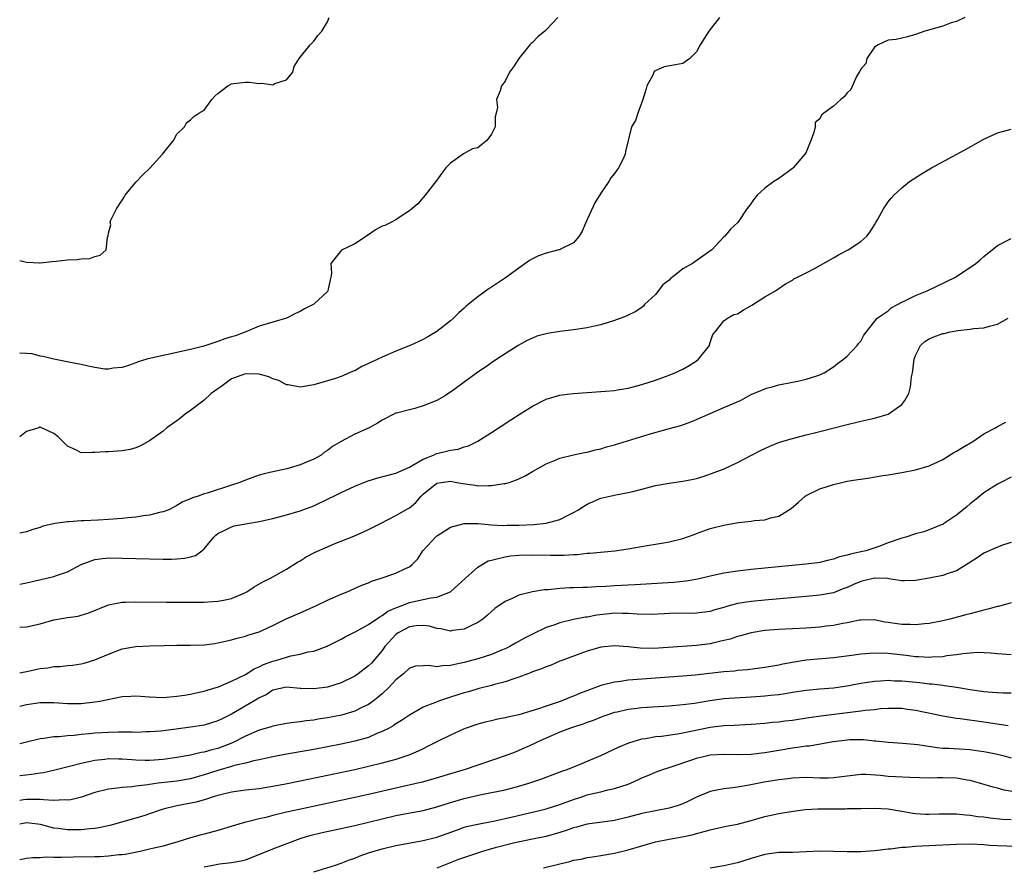
# Model space of a CAD drawing. Units: inches. Extents: x 2652000 to 2655000, y 1557000 to 1560000.
# Drawn here: x 2652000 to 2652144, y 1558765 to 1558889 of the extents above; entities that cross this region are included whole.
import ezdxf

# ---------------------------------------------------------------- set-up
doc = ezdxf.new("R2010")
doc.units = ezdxf.units.IN
doc.header["$MEASUREMENT"] = 0
doc.layers.add('LD26521557_2ft', color=33, linetype='Continuous')

msp = doc.modelspace()

# ---------------------------------------------------------------- linework, layer by layer
at = {"layer": 'LD26521557_2ft'}
for points, elevation in [([(2652138.25, 1558889), (2652137, 1558888.43), (2652136.21, 1558888.21), (2652135, 1558887.74), (2652133.26, 1558887.26), (2652132.38, 1558887), (2652131, 1558886.5), (2652129.83, 1558886.17), (2652129, 1558885.96), (2652128.2, 1558885.8), (2652127, 1558885.67), (2652125.54, 1558885), (2652125, 1558884.65), (2652123.88, 1558883), (2652123.74, 1558882.26), (2652123, 1558881.44), (2652122.87, 1558881.13), (2652122.76, 1558881), (2652122.39, 1558880.39), (2652121.53, 1558878.47), (2652121, 1558877.99), (2652120.58, 1558877.42), (2652120.07, 1558877), (2652119, 1558876.03), (2652117.59, 1558875), (2652117.27, 1558874.73), (2652117, 1558874.17), (2652116.34, 1558873.66), (2652116.35, 1558873), (2652116.16, 1558872.16), (2652115.71, 1558871), (2652115, 1558869.33), (2652114.84, 1558869), (2652113.12, 1558867), (2652113, 1558866.9), (2652111, 1558865.46), (2652110.27, 1558865), (2652109, 1558864.02), (2652107.84, 1558863), (2652107.46, 1558862.54), (2652106.63, 1558861.37), (2652106.33, 1558861), (2652105.05, 1558859), (2652103.95, 1558858.05), (2652103.14, 1558857), (2652103, 1558856.9), (2652101.23, 1558855), (2652099.92, 1558854.08), (2652098.72, 1558853.28), (2652098.41, 1558853), (2652097, 1558852.26), (2652095.45, 1558851), (2652095.19, 1558850.81), (2652095, 1558850.59), (2652094.08, 1558849.92), (2652093, 1558848.5), (2652091.39, 1558847), (2652091.21, 1558846.78), (2652091, 1558846.6), (2652090.03, 1558845.97), (2652089, 1558845.46), (2652088.68, 1558845.32), (2652087, 1558844.68), (2652085, 1558844.06), (2652083.81, 1558843.81), (2652083, 1558843.62), (2652081, 1558843.33), (2652079, 1558843.08), (2652077.21, 1558842.79), (2652077, 1558842.75), (2652075.63, 1558842.37), (2652075, 1558842.11), (2652074.24, 1558841.76), (2652072.88, 1558841), (2652071, 1558839.82), (2652069.79, 1558839), (2652069, 1558838.5), (2652068.13, 1558837.87), (2652067, 1558837.11), (2652065, 1558835.68), (2652063.47, 1558834.54), (2652062.28, 1558833.72), (2652061, 1558833), (2652059, 1558832.18), (2652057.81, 1558831.81), (2652057, 1558831.63), (2652055.12, 1558831.12), (2652055, 1558831.11), (2652054.72, 1558831), (2652053, 1558830.12), (2652052.35, 1558829.65), (2652051.11, 1558829), (2652049, 1558828.05), (2652047.03, 1558826.97), (2652045.77, 1558826.23), (2652045, 1558825.67), (2652044.6, 1558825.4), (2652044.07, 1558825), (2652043, 1558824.4), (2652041.95, 1558823.95), (2652041, 1558823.56), (2652039.07, 1558823), (2652037, 1558822.55), (2652035.75, 1558822.25), (2652035, 1558822.04), (2652033, 1558821.34), (2652032.2, 1558821), (2652031, 1558820.58), (2652027.42, 1558819.42), (2652027, 1558819.32), (2652026.1, 1558819), (2652025.25, 1558818.75), (2652025, 1558818.59), (2652023.84, 1558818.16), (2652023, 1558817.6), (2652021.79, 1558817), (2652021, 1558816.68), (2652020.62, 1558816.62), (2652019, 1558816.19), (2652018.12, 1558816.12), (2652017, 1558815.91), (2652015.83, 1558815.83), (2652015, 1558815.72), (2652013, 1558815.55), (2652011.46, 1558815.46), (2652009.36, 1558815.36), (2652009, 1558815.37), (2652007.23, 1558815.23), (2652007, 1558815.25), (2652005.18, 1558815), (2652003.4, 1558814.6), (2652003, 1558814.4), (2652001.91, 1558814.09), (2652001, 1558813.75), (2652000, 1558813.55)], 7854), ([(2652102.35, 1558889), (2652100.78, 1558887), (2652099.53, 1558885), (2652099, 1558883.97), (2652098.02, 1558883), (2652097, 1558882.27), (2652095.9, 1558882.1), (2652094.23, 1558881.77), (2652092.84, 1558881.16), (2652092.74, 1558881), (2652092.59, 1558880.59), (2652091.73, 1558879), (2652091.57, 1558878.43), (2652091.15, 1558877), (2652090.41, 1558875), (2652090.07, 1558873.93), (2652089.47, 1558873), (2652089.01, 1558871.01), (2652088.61, 1558869.39), (2652088.57, 1558869), (2652088.23, 1558868.23), (2652087.58, 1558867), (2652087.32, 1558866.68), (2652087, 1558866.19), (2652086.44, 1558865.56), (2652086.15, 1558865), (2652085, 1558863.33), (2652084.09, 1558861.91), (2652082.78, 1558859), (2652082.25, 1558857.75), (2652081.83, 1558857), (2652081, 1558856.05), (2652079.11, 1558855.11), (2652079, 1558855.04), (2652078.87, 1558855), (2652077, 1558854.55), (2652075.87, 1558854.13), (2652075, 1558853.71), (2652074.54, 1558853.46), (2652073, 1558852.32), (2652071.06, 1558850.94), (2652069, 1558849.58), (2652068.64, 1558849.36), (2652067, 1558848.16), (2652065.61, 1558847), (2652065.26, 1558846.74), (2652065, 1558846.49), (2652064.2, 1558845.8), (2652063.45, 1558845), (2652063, 1558844.63), (2652061, 1558843.05), (2652059.71, 1558842.29), (2652059, 1558841.88), (2652058.39, 1558841.61), (2652057.11, 1558841), (2652055, 1558840.2), (2652053, 1558839.34), (2652052.4, 1558839), (2652051, 1558838.37), (2652050.04, 1558837.96), (2652049, 1558837.34), (2652048.75, 1558837.25), (2652048.23, 1558837), (2652047, 1558836.49), (2652046.21, 1558836.21), (2652043, 1558835.25), (2652041, 1558834.91), (2652039.26, 1558835.26), (2652039, 1558835.27), (2652037.89, 1558835.89), (2652037, 1558836.15), (2652036.43, 1558836.43), (2652035, 1558836.83), (2652033, 1558836.88), (2652031, 1558836.17), (2652029.41, 1558835), (2652029, 1558834.67), (2652028.02, 1558833.98), (2652027, 1558833.02), (2652025, 1558831.49), (2652024.18, 1558831), (2652023.55, 1558830.45), (2652023, 1558830), (2652021.53, 1558829), (2652021, 1558828.51), (2652019, 1558827.06), (2652017.66, 1558826.34), (2652017, 1558826.06), (2652016.17, 1558825.83), (2652015, 1558825.59), (2652013, 1558825.45), (2652012.55, 1558825.45), (2652011, 1558825.35), (2652010.62, 1558825.38), (2652009, 1558825.33), (2652008.31, 1558825.69), (2652007, 1558826.28), (2652005.64, 1558827.64), (2652005, 1558828.16), (2652003, 1558829.06), (2652002.93, 1558829.07), (2652002.8, 1558829), (2652001, 1558828.42), (2652000, 1558827.65)], 7852), ([(2652078.71, 1558889), (2652077, 1558887.18), (2652076.8, 1558887), (2652075.8, 1558886.2), (2652075, 1558885.35), (2652074.8, 1558885.2), (2652074.61, 1558885), (2652073, 1558883), (2652072.23, 1558881.77), (2652071.63, 1558881), (2652071, 1558879.7), (2652070.48, 1558879), (2652070.26, 1558878.26), (2652069.71, 1558877), (2652069.86, 1558875.86), (2652069.67, 1558875), (2652069.53, 1558874.47), (2652069.53, 1558873), (2652069, 1558871.94), (2652068.33, 1558871), (2652067.57, 1558870.43), (2652067, 1558869.96), (2652066.23, 1558869.77), (2652065, 1558869.09), (2652064.92, 1558869.08), (2652063, 1558867.71), (2652062.32, 1558867), (2652061.75, 1558866.25), (2652061, 1558865.2), (2652059.29, 1558863), (2652059, 1558862.67), (2652058.24, 1558861.76), (2652057.37, 1558861), (2652057, 1558860.7), (2652056.25, 1558860.25), (2652055, 1558859.43), (2652054.3, 1558859), (2652053.4, 1558858.6), (2652053, 1558858.46), (2652052.04, 1558857.96), (2652051, 1558857.19), (2652049, 1558855.89), (2652047.04, 1558854.96), (2652045.48, 1558853), (2652045.6, 1558851.6), (2652045.5, 1558851), (2652045.39, 1558850.61), (2652045.07, 1558849), (2652045, 1558848.92), (2652043, 1558847.07), (2652042.9, 1558847), (2652041.63, 1558846.37), (2652041, 1558845.98), (2652040.32, 1558845.68), (2652039.01, 1558845), (2652035, 1558843.83), (2652033.07, 1558843), (2652031.54, 1558842.46), (2652031, 1558842.31), (2652030.02, 1558841.98), (2652029, 1558841.6), (2652028.53, 1558841.47), (2652026.92, 1558840.92), (2652025, 1558840.43), (2652023, 1558840), (2652021.69, 1558839.69), (2652021, 1558839.56), (2652018.6, 1558839), (2652017.35, 1558838.65), (2652017, 1558838.47), (2652015.91, 1558838.09), (2652015, 1558837.8), (2652013.69, 1558837.69), (2652013, 1558837.55), (2652012.43, 1558837.57), (2652011, 1558837.78), (2652010.02, 1558837.98), (2652009, 1558838.22), (2652007.44, 1558838.56), (2652005, 1558839), (2652003.43, 1558839.43), (2652003, 1558839.45), (2652001.81, 1558839.81), (2652001, 1558839.84), (2652000, 1558839.91)], 7850), ([(2652000, 1558853.47), (2652001, 1558853.22), (2652002.89, 1558853.11), (2652003, 1558853.11), (2652004.69, 1558853.31), (2652005.35, 1558853.35), (2652007, 1558853.57), (2652008.4, 1558853.6), (2652009, 1558853.7), (2652010.27, 1558853.73), (2652011, 1558854.06), (2652011.75, 1558854.25), (2652012.66, 1558855), (2652012.83, 1558856.83), (2652012.94, 1558857.06), (2652013, 1558857.45), (2652013.31, 1558858.69), (2652013.24, 1558859), (2652013.34, 1558859.34), (2652014.14, 1558861), (2652015, 1558862.3), (2652015.27, 1558862.73), (2652015.41, 1558863), (2652017, 1558864.94), (2652018, 1558866), (2652019.02, 1558866.98), (2652020.87, 1558869), (2652022.47, 1558871), (2652023, 1558871.95), (2652024.09, 1558873), (2652024.39, 1558873.61), (2652025, 1558874.06), (2652025.47, 1558874.53), (2652026.2, 1558875), (2652027, 1558875.44), (2652028.09, 1558877), (2652028.52, 1558877.48), (2652029, 1558877.91), (2652030.43, 1558879), (2652031, 1558879.32), (2652031.34, 1558879.34), (2652033, 1558879.54), (2652033.57, 1558879.57), (2652035, 1558879.34), (2652035.41, 1558879.41), (2652037, 1558879.16), (2652037.33, 1558879.33), (2652039, 1558879.91), (2652039.96, 1558881), (2652040.15, 1558881.85), (2652040.85, 1558883), (2652042.46, 1558885), (2652043, 1558885.54), (2652043.61, 1558886.39), (2652044.18, 1558887), (2652045, 1558888.36), (2652045.25, 1558889)], 7848), ([(2652000, 1558806.12), (2652001, 1558806.31), (2652005, 1558807.22), (2652005.37, 1558807.37), (2652007, 1558807.91), (2652009, 1558808.98), (2652011, 1558809.73), (2652012.12, 1558809.88), (2652013, 1558809.95), (2652015, 1558809.93), (2652019, 1558809.81), (2652021, 1558809.78), (2652022.22, 1558809.78), (2652023, 1558809.81), (2652024.11, 1558809.89), (2652025, 1558810.11), (2652025.7, 1558810.3), (2652026.65, 1558811), (2652027, 1558811.29), (2652028.39, 1558813), (2652028.7, 1558813.3), (2652029, 1558813.53), (2652029.99, 1558813.99), (2652031, 1558814.51), (2652031.38, 1558814.62), (2652033.33, 1558815), (2652035, 1558815.28), (2652037, 1558815.72), (2652039, 1558816.23), (2652041, 1558816.82), (2652043, 1558817.59), (2652045.32, 1558818.68), (2652045.92, 1558819), (2652047, 1558819.52), (2652049, 1558820.42), (2652050.84, 1558821.16), (2652052.36, 1558821.64), (2652055, 1558822.35), (2652055.44, 1558822.56), (2652057, 1558823.24), (2652057.51, 1558823.51), (2652059, 1558824.4), (2652060.52, 1558825), (2652060.84, 1558825.16), (2652061, 1558825.23), (2652062.44, 1558825.56), (2652063, 1558825.73), (2652064.12, 1558825.88), (2652065, 1558826.18), (2652065.64, 1558826.36), (2652067, 1558827.01), (2652069, 1558828.29), (2652071.83, 1558830.17), (2652073.05, 1558830.95), (2652075, 1558832.14), (2652077, 1558833.15), (2652079, 1558833.76), (2652080.09, 1558833.91), (2652081, 1558834.02), (2652085, 1558834.27), (2652085.65, 1558834.35), (2652087, 1558834.46), (2652087.45, 1558834.55), (2652089, 1558834.78), (2652091, 1558835.3), (2652093, 1558835.96), (2652095, 1558836.68), (2652095.79, 1558837), (2652097, 1558837.55), (2652097.92, 1558838.08), (2652099, 1558838.78), (2652099.27, 1558839), (2652100.86, 1558841), (2652100.87, 1558841.13), (2652101, 1558841.45), (2652101.37, 1558842.63), (2652101.7, 1558843), (2652103, 1558844.62), (2652103.5, 1558845), (2652104.45, 1558845.55), (2652105, 1558845.65), (2652105.8, 1558846.2), (2652107.07, 1558846.93), (2652109, 1558848.15), (2652110.53, 1558849), (2652111.98, 1558850.02), (2652113, 1558850.56), (2652113.24, 1558850.76), (2652113.73, 1558851), (2652115, 1558851.66), (2652116.34, 1558852.34), (2652119, 1558853.87), (2652119.73, 1558854.27), (2652121.17, 1558855), (2652123, 1558856.23), (2652123.89, 1558857), (2652124.36, 1558857.64), (2652125, 1558858.69), (2652125.21, 1558859), (2652125.51, 1558859.51), (2652126.32, 1558861), (2652127, 1558862.02), (2652127.43, 1558862.57), (2652127.83, 1558863), (2652129, 1558864.08), (2652130.11, 1558865), (2652131.87, 1558866.13), (2652133.33, 1558867), (2652138.3, 1558869.7), (2652141, 1558871.23), (2652143, 1558872.14), (2652145, 1558872.67)], 7856), ([(2652000, 1558799.81), (2652001, 1558799.85), (2652003, 1558800.3), (2652005, 1558800.87), (2652007, 1558801.21), (2652008.55, 1558801.45), (2652009, 1558801.55), (2652010.11, 1558801.89), (2652013, 1558803.07), (2652015, 1558803.48), (2652015.47, 1558803.48), (2652017, 1558803.54), (2652021.48, 1558803.48), (2652027, 1558803.48), (2652027.52, 1558803.52), (2652029, 1558803.6), (2652029.79, 1558803.79), (2652031, 1558804.03), (2652033, 1558804.89), (2652033.2, 1558805), (2652034.27, 1558805.73), (2652035.54, 1558806.46), (2652036.7, 1558807), (2652039, 1558808.31), (2652040.65, 1558809.35), (2652041, 1558809.53), (2652041.9, 1558810.1), (2652043.23, 1558810.77), (2652045, 1558811.57), (2652045.99, 1558812), (2652048.85, 1558813.15), (2652050.26, 1558813.74), (2652051, 1558814.1), (2652051.62, 1558814.38), (2652052.76, 1558815), (2652055, 1558816.13), (2652056.46, 1558817), (2652056.82, 1558817.18), (2652057, 1558817.28), (2652057.95, 1558818.05), (2652058.7, 1558819), (2652059, 1558819.26), (2652061, 1558820.9), (2652061.62, 1558821), (2652063, 1558821.16), (2652063.91, 1558821), (2652064.81, 1558820.81), (2652066.59, 1558820.59), (2652067, 1558820.5), (2652068.56, 1558820.56), (2652069, 1558820.53), (2652070.83, 1558820.83), (2652071, 1558820.83), (2652071.58, 1558821), (2652072.65, 1558821.35), (2652073, 1558821.52), (2652074.01, 1558821.99), (2652075, 1558822.58), (2652077, 1558823.72), (2652078.2, 1558824.2), (2652079, 1558824.55), (2652080.98, 1558825.02), (2652082.62, 1558825.38), (2652083, 1558825.43), (2652084.23, 1558825.77), (2652085, 1558825.91), (2652085.82, 1558826.18), (2652087, 1558826.48), (2652092.05, 1558828.05), (2652094.84, 1558828.84), (2652096.67, 1558829.33), (2652098.14, 1558829.86), (2652099, 1558830.2), (2652099.54, 1558830.46), (2652101, 1558831.08), (2652103, 1558831.97), (2652105.41, 1558833), (2652106.46, 1558833.54), (2652107, 1558833.84), (2652107.79, 1558834.21), (2652109.2, 1558834.8), (2652110.04, 1558835), (2652111, 1558835.28), (2652113, 1558835.64), (2652113.8, 1558835.8), (2652115, 1558836.08), (2652116.59, 1558836.59), (2652117, 1558836.73), (2652117.65, 1558837), (2652119, 1558837.92), (2652119.6, 1558838.4), (2652120.47, 1558839), (2652121, 1558839.46), (2652122.46, 1558841), (2652122.68, 1558841.32), (2652123, 1558841.66), (2652123.47, 1558842.53), (2652125.42, 1558845), (2652127, 1558846.1), (2652127.46, 1558846.54), (2652128.39, 1558847), (2652129, 1558847.35), (2652129.64, 1558847.64), (2652131, 1558848.35), (2652132.73, 1558849), (2652136.86, 1558851), (2652139.83, 1558853), (2652140.46, 1558853.54), (2652141, 1558854.05), (2652143, 1558855.64), (2652145, 1558856.68)], 7858), ([(2652000, 1558793.15), (2652001, 1558793.34), (2652003, 1558793.77), (2652004.11, 1558793.89), (2652005, 1558794.05), (2652005.92, 1558794.08), (2652007, 1558794.2), (2652007.74, 1558794.26), (2652009, 1558794.45), (2652009.44, 1558794.56), (2652011, 1558795.04), (2652013, 1558795.89), (2652015, 1558796.63), (2652016.99, 1558796.99), (2652019, 1558797.08), (2652021.14, 1558797.14), (2652023, 1558797.17), (2652025, 1558797.16), (2652027, 1558797.23), (2652028.55, 1558797.45), (2652029, 1558797.51), (2652031, 1558797.98), (2652031.79, 1558798.21), (2652033, 1558798.52), (2652033.35, 1558798.65), (2652035, 1558799.13), (2652037, 1558800.04), (2652038.96, 1558801.04), (2652041, 1558801.92), (2652043.42, 1558803), (2652045, 1558803.77), (2652047, 1558804.64), (2652047.87, 1558805), (2652050.04, 1558805.96), (2652051, 1558806.32), (2652051.46, 1558806.54), (2652052.88, 1558807), (2652055, 1558807.74), (2652056.4, 1558808.4), (2652057, 1558808.65), (2652057.42, 1558809), (2652058.21, 1558809.79), (2652058.98, 1558811), (2652060.91, 1558813.09), (2652061, 1558813.17), (2652061.49, 1558813.49), (2652063, 1558814.44), (2652065, 1558815), (2652067.03, 1558814.97), (2652069, 1558814.8), (2652070.7, 1558814.7), (2652071.27, 1558814.73), (2652073, 1558814.73), (2652075.17, 1558814.83), (2652077, 1558815.01), (2652079, 1558815.56), (2652080.19, 1558816.19), (2652081, 1558816.57), (2652081.74, 1558817), (2652082.5, 1558817.5), (2652083, 1558817.8), (2652085, 1558818.67), (2652087.18, 1558819.18), (2652089, 1558819.5), (2652089.68, 1558819.68), (2652091, 1558820.01), (2652093, 1558820.55), (2652095, 1558820.9), (2652097, 1558821.16), (2652098.53, 1558821.47), (2652099, 1558821.58), (2652100.1, 1558821.9), (2652103.03, 1558823), (2652105, 1558823.91), (2652107.02, 1558825), (2652108.33, 1558825.67), (2652109.71, 1558826.29), (2652111.14, 1558826.86), (2652113, 1558827.43), (2652115, 1558827.95), (2652116.24, 1558828.24), (2652117, 1558828.45), (2652120.63, 1558829.37), (2652123, 1558829.95), (2652123.87, 1558830.13), (2652125, 1558830.41), (2652127.02, 1558830.98), (2652129, 1558832.39), (2652129.47, 1558833), (2652130.02, 1558833.98), (2652130.26, 1558835), (2652130.44, 1558836.44), (2652130.58, 1558837), (2652130.64, 1558837.36), (2652130.8, 1558839), (2652131, 1558839.56), (2652131.72, 1558841), (2652132.39, 1558841.61), (2652133, 1558841.98), (2652133.71, 1558842.29), (2652135, 1558842.77), (2652135.2, 1558842.8), (2652136.07, 1558843), (2652137.22, 1558843.22), (2652139, 1558843.39), (2652139.49, 1558843.49), (2652141, 1558843.59), (2652141.84, 1558843.84), (2652143, 1558844.14), (2652144.57, 1558845)], 7860), ([(2652000, 1558788.27), (2652001, 1558788.5), (2652003, 1558788.8), (2652005, 1558788.81), (2652007, 1558788.66), (2652009, 1558788.66), (2652011, 1558788.87), (2652011.73, 1558789), (2652015, 1558789.66), (2652016.26, 1558789.74), (2652017, 1558789.76), (2652019, 1558789.61), (2652021, 1558789.54), (2652023, 1558789.7), (2652024.11, 1558789.89), (2652025, 1558790.02), (2652025.8, 1558790.2), (2652027, 1558790.44), (2652027.41, 1558790.59), (2652029.09, 1558791.09), (2652031, 1558791.91), (2652033, 1558792.89), (2652034.28, 1558793.72), (2652035, 1558793.99), (2652035.66, 1558794.34), (2652037, 1558794.84), (2652037.6, 1558795), (2652039.63, 1558795.63), (2652041, 1558795.85), (2652042.21, 1558796.21), (2652043, 1558796.31), (2652044.95, 1558797.05), (2652047, 1558798.06), (2652047.6, 1558798.4), (2652049.18, 1558799.18), (2652051, 1558800.19), (2652052.65, 1558801.35), (2652053, 1558801.5), (2652053.84, 1558802.16), (2652055, 1558802.65), (2652055.24, 1558802.76), (2652055.95, 1558803), (2652057, 1558803.41), (2652059, 1558803.85), (2652060.13, 1558804.13), (2652061, 1558804.23), (2652063, 1558804.99), (2652065.2, 1558807), (2652067, 1558808.6), (2652067.63, 1558809), (2652068.5, 1558809.5), (2652069, 1558809.63), (2652069.79, 1558809.79), (2652071, 1558810.13), (2652071.77, 1558810.23), (2652073, 1558810.35), (2652075, 1558810.4), (2652077.63, 1558810.37), (2652079.63, 1558810.37), (2652081, 1558810.45), (2652081.54, 1558810.46), (2652083, 1558810.62), (2652083.37, 1558810.63), (2652087.03, 1558810.97), (2652089, 1558811.26), (2652091.75, 1558811.75), (2652093, 1558811.94), (2652094.16, 1558812.16), (2652095, 1558812.29), (2652097, 1558812.77), (2652098.62, 1558813.38), (2652099, 1558813.5), (2652100.07, 1558813.93), (2652101, 1558814.23), (2652103, 1558814.75), (2652103.22, 1558814.78), (2652105.11, 1558815.11), (2652107, 1558815.32), (2652107.4, 1558815.4), (2652109, 1558815.54), (2652109.81, 1558815.81), (2652111, 1558816.06), (2652112.83, 1558817.17), (2652113.9, 1558818.1), (2652114.89, 1558819), (2652115, 1558819.08), (2652117, 1558820.07), (2652119, 1558820.71), (2652120.24, 1558821), (2652121, 1558821.16), (2652122.6, 1558821.4), (2652123, 1558821.48), (2652124.33, 1558821.66), (2652125.95, 1558821.95), (2652127, 1558822.1), (2652129, 1558822.45), (2652131, 1558822.85), (2652133, 1558823.41), (2652135, 1558824.35), (2652136.63, 1558825.37), (2652137, 1558825.57), (2652137.88, 1558826.12), (2652139.38, 1558827), (2652141, 1558828.12), (2652142.71, 1558829), (2652143, 1558829.18), (2652144.2, 1558829.8)], 7862), ([(2652145, 1558821.75), (2652143.5, 1558821), (2652143, 1558820.73), (2652141, 1558819.46), (2652139.65, 1558818.35), (2652139, 1558817.85), (2652138.55, 1558817.45), (2652137, 1558816.19), (2652135.09, 1558814.91), (2652135, 1558814.85), (2652134.77, 1558814.77), (2652133, 1558814.04), (2652132.23, 1558813.77), (2652131, 1558813.48), (2652129.6, 1558813), (2652129, 1558812.83), (2652127, 1558812.14), (2652125.63, 1558811.63), (2652123.74, 1558811), (2652123, 1558810.82), (2652121.49, 1558810.51), (2652121, 1558810.33), (2652119.9, 1558810.1), (2652119, 1558809.77), (2652118.36, 1558809.64), (2652117, 1558809.3), (2652116.75, 1558809.25), (2652114.99, 1558809.01), (2652109, 1558808.47), (2652107, 1558808.26), (2652105, 1558808.03), (2652103, 1558807.72), (2652101, 1558807.29), (2652099.16, 1558806.84), (2652097.46, 1558806.54), (2652095.63, 1558806.37), (2652090, 1558806), (2652087, 1558805.86), (2652085.78, 1558805.78), (2652084.27, 1558805.73), (2652083, 1558805.64), (2652082.37, 1558805.63), (2652081, 1558805.55), (2652080.45, 1558805.55), (2652079, 1558805.46), (2652077.29, 1558805.29), (2652076.72, 1558805.27), (2652074.99, 1558805.01), (2652073, 1558804.5), (2652072.01, 1558804.01), (2652071, 1558803.58), (2652069.47, 1558802.53), (2652069, 1558802.13), (2652068.41, 1558801.59), (2652067.71, 1558801), (2652067, 1558800.51), (2652066.07, 1558800.07), (2652065, 1558799.51), (2652063.32, 1558799.32), (2652063, 1558799.25), (2652061.59, 1558799.59), (2652061, 1558799.62), (2652059.95, 1558799.95), (2652059, 1558800.04), (2652058, 1558800), (2652057, 1558799.85), (2652055.36, 1558799), (2652055, 1558798.75), (2652053.4, 1558797), (2652053, 1558796.42), (2652051.43, 1558794.57), (2652051, 1558794.14), (2652049.5, 1558793), (2652049, 1558792.65), (2652047, 1558791.65), (2652045, 1558791.05), (2652043, 1558790.8), (2652041.14, 1558790.86), (2652041, 1558790.85), (2652039, 1558791.03), (2652037, 1558790.59), (2652036.06, 1558789.94), (2652035, 1558789.46), (2652034.73, 1558789.27), (2652031, 1558787.1), (2652029.59, 1558786.41), (2652029, 1558786.1), (2652027, 1558785.5), (2652025, 1558785.18), (2652022.9, 1558784.9), (2652020.62, 1558784.62), (2652019, 1558784.49), (2652018.49, 1558784.49), (2652017, 1558784.43), (2652016.46, 1558784.46), (2652015, 1558784.44), (2652014.46, 1558784.46), (2652013, 1558784.43), (2652011, 1558784.32), (2652010.22, 1558784.22), (2652009, 1558784.11), (2652007.98, 1558783.98), (2652007, 1558783.92), (2652005.78, 1558783.78), (2652005, 1558783.78), (2652003.53, 1558783.53), (2652003, 1558783.49), (2652001, 1558783), (2652000, 1558782.77)], 7864), ([(2652145, 1558812.19), (2652143.87, 1558811.87), (2652143, 1558811.54), (2652141, 1558810.66), (2652140.02, 1558809.98), (2652138.81, 1558809.19), (2652137, 1558808.06), (2652135.62, 1558807.62), (2652135, 1558807.38), (2652133, 1558806.97), (2652131.31, 1558806.69), (2652131, 1558806.62), (2652129.41, 1558806.59), (2652129, 1558806.6), (2652127.11, 1558806.89), (2652126.94, 1558806.94), (2652125, 1558806.98), (2652123.42, 1558806.58), (2652123, 1558806.5), (2652121.93, 1558806.07), (2652121, 1558805.63), (2652120.54, 1558805.46), (2652119, 1558804.85), (2652117, 1558804.48), (2652115, 1558804.28), (2652109, 1558803.78), (2652107, 1558803.57), (2652105, 1558803.26), (2652103.21, 1558802.79), (2652103, 1558802.71), (2652101.66, 1558802.34), (2652101, 1558802.12), (2652099, 1558801.86), (2652098.16, 1558801.84), (2652097, 1558801.86), (2652095, 1558801.8), (2652094.25, 1558801.75), (2652092.35, 1558801.65), (2652090.3, 1558801.7), (2652089, 1558801.82), (2652088.18, 1558801.82), (2652087, 1558801.85), (2652086.21, 1558801.79), (2652084.43, 1558801.57), (2652083, 1558801.3), (2652082.73, 1558801.27), (2652081, 1558800.93), (2652079, 1558800.46), (2652078.12, 1558800.12), (2652077, 1558799.75), (2652075, 1558798.79), (2652073.81, 1558798.19), (2652072.52, 1558797.48), (2652071.67, 1558797), (2652071, 1558796.67), (2652070.46, 1558796.46), (2652069, 1558795.82), (2652067, 1558795.16), (2652065, 1558794.63), (2652063.64, 1558794.36), (2652063, 1558794.2), (2652061.84, 1558794.16), (2652061, 1558794.01), (2652059.81, 1558794.19), (2652059, 1558794.14), (2652057.89, 1558794.11), (2652057, 1558793.84), (2652056.14, 1558793), (2652055, 1558792.09), (2652054, 1558791), (2652053, 1558790.06), (2652052.44, 1558789.56), (2652051.7, 1558789), (2652051, 1558788.5), (2652050.06, 1558788.06), (2652049, 1558787.52), (2652047.06, 1558786.94), (2652045, 1558786.54), (2652043.65, 1558786.35), (2652043, 1558786.23), (2652041.9, 1558786.1), (2652041, 1558785.97), (2652040.13, 1558785.87), (2652039, 1558785.71), (2652037, 1558785.32), (2652036.76, 1558785.24), (2652035, 1558784.73), (2652033, 1558783.86), (2652031.11, 1558782.89), (2652029, 1558782.09), (2652028.12, 1558781.88), (2652027, 1558781.53), (2652026.54, 1558781.46), (2652025, 1558781.08), (2652023, 1558780.75), (2652021, 1558780.48), (2652019, 1558780.33), (2652018.33, 1558780.33), (2652017, 1558780.37), (2652016.4, 1558780.4), (2652015, 1558780.51), (2652014.5, 1558780.5), (2652013, 1558780.54), (2652012.47, 1558780.47), (2652011, 1558780.32), (2652010.1, 1558780.1), (2652009, 1558779.88), (2652007.46, 1558779.46), (2652005.12, 1558778.88), (2652003.48, 1558778.52), (2652003, 1558778.46), (2652001.75, 1558778.25), (2652000.09, 1558778.09), (2652000, 1558778.08)], 7866), ([(2652145, 1558803.39), (2652143.16, 1558802.84), (2652143, 1558802.82), (2652141.57, 1558802.43), (2652141, 1558802.3), (2652139, 1558801.79), (2652138.36, 1558801.64), (2652136.05, 1558801), (2652135, 1558800.74), (2652133, 1558800.33), (2652132.31, 1558800.31), (2652131, 1558800.17), (2652130.22, 1558800.22), (2652129, 1558800.23), (2652128.31, 1558800.31), (2652127, 1558800.51), (2652126.54, 1558800.54), (2652125, 1558800.87), (2652123, 1558800.86), (2652122.84, 1558800.84), (2652121, 1558800.45), (2652120.36, 1558800.36), (2652119, 1558800.07), (2652117.96, 1558799.96), (2652117, 1558799.83), (2652115, 1558799.66), (2652111, 1558799.47), (2652109, 1558799.31), (2652107, 1558799.01), (2652105.43, 1558798.57), (2652105, 1558798.47), (2652103.93, 1558798.07), (2652103, 1558797.85), (2652101.54, 1558797.54), (2652101, 1558797.39), (2652099, 1558797.14), (2652094.82, 1558796.82), (2652092.7, 1558796.7), (2652090.75, 1558796.75), (2652089, 1558796.95), (2652087, 1558797.1), (2652085, 1558796.9), (2652083, 1558796.32), (2652081.93, 1558795.93), (2652079.43, 1558795), (2652079, 1558794.83), (2652077.73, 1558794.27), (2652077, 1558794.03), (2652076.3, 1558793.7), (2652075, 1558793.27), (2652074.82, 1558793.18), (2652074.31, 1558793), (2652073, 1558792.48), (2652072.28, 1558792.28), (2652071, 1558791.81), (2652069.43, 1558791.43), (2652069, 1558791.3), (2652067, 1558790.79), (2652065.63, 1558790.37), (2652065, 1558790.2), (2652064.07, 1558789.93), (2652063, 1558789.56), (2652061.27, 1558789), (2652060.81, 1558788.81), (2652059, 1558788.1), (2652057, 1558786.94), (2652055.84, 1558786.16), (2652055, 1558785.67), (2652054.61, 1558785.39), (2652053.92, 1558785), (2652053, 1558784.53), (2652052.24, 1558784.24), (2652051, 1558783.7), (2652049, 1558783.14), (2652047, 1558782.71), (2652045, 1558782.3), (2652043, 1558781.91), (2652042.21, 1558781.79), (2652039, 1558781.22), (2652036.79, 1558780.79), (2652035, 1558780.39), (2652034.25, 1558780.25), (2652033, 1558779.92), (2652031.62, 1558779.62), (2652031, 1558779.43), (2652029, 1558778.87), (2652027.6, 1558778.4), (2652027, 1558778.21), (2652025, 1558777.65), (2652023, 1558777.31), (2652020.27, 1558777), (2652019, 1558776.81), (2652018.76, 1558776.76), (2652017, 1558776.54), (2652016.44, 1558776.44), (2652015, 1558776.37), (2652014.25, 1558776.25), (2652013, 1558776.14), (2652011, 1558775.65), (2652009.03, 1558774.97), (2652007.46, 1558774.54), (2652007, 1558774.49), (2652006.54, 1558774.54), (2652005, 1558774.46), (2652003.46, 1558774.54), (2652003, 1558774.63), (2652001.4, 1558774.6), (2652001, 1558774.62), (2652000.55, 1558774.55), (2652000, 1558774.48)], 7868), ([(2652145, 1558795.79), (2652143, 1558795.93), (2652142.02, 1558796.02), (2652140.09, 1558796.09), (2652139, 1558796), (2652137.94, 1558795.94), (2652137, 1558795.76), (2652135.61, 1558795.61), (2652135, 1558795.48), (2652133.41, 1558795.41), (2652133, 1558795.36), (2652131.47, 1558795.47), (2652131, 1558795.48), (2652129.66, 1558795.66), (2652127, 1558795.96), (2652125, 1558796.03), (2652123, 1558795.88), (2652121.68, 1558795.68), (2652119, 1558795.35), (2652115, 1558794.99), (2652113.28, 1558794.72), (2652111.6, 1558794.4), (2652111, 1558794.25), (2652109, 1558793.9), (2652106.42, 1558793.58), (2652105, 1558793.46), (2652104.6, 1558793.4), (2652103, 1558793.26), (2652098.8, 1558792.8), (2652097, 1558792.64), (2652095, 1558792.48), (2652089, 1558792.04), (2652087.88, 1558791.88), (2652087, 1558791.79), (2652085.36, 1558791.36), (2652085, 1558791.29), (2652083.33, 1558790.67), (2652081.89, 1558790.11), (2652081, 1558789.72), (2652080.46, 1558789.54), (2652079.18, 1558789), (2652077, 1558788.26), (2652075.86, 1558787.86), (2652073, 1558787), (2652071.35, 1558786.65), (2652071, 1558786.55), (2652069.69, 1558786.31), (2652069, 1558786.13), (2652068.07, 1558785.93), (2652067, 1558785.62), (2652065.17, 1558785), (2652064.89, 1558784.89), (2652063, 1558784.03), (2652061.1, 1558783.1), (2652059.66, 1558782.34), (2652059, 1558782.04), (2652058.3, 1558781.69), (2652056.9, 1558781.1), (2652055, 1558780.47), (2652054.28, 1558780.28), (2652053, 1558779.9), (2652051, 1558779.41), (2652049, 1558778.97), (2652041, 1558777.29), (2652038.85, 1558776.85), (2652037, 1558776.49), (2652035, 1558776.18), (2652033, 1558775.95), (2652031, 1558775.68), (2652029, 1558775.21), (2652028.29, 1558775), (2652027.34, 1558774.66), (2652027, 1558774.57), (2652025.79, 1558774.21), (2652023, 1558773.67), (2652021, 1558773.19), (2652020.41, 1558773), (2652019, 1558772.49), (2652018.28, 1558772.28), (2652017, 1558771.86), (2652013.2, 1558770.8), (2652011.55, 1558770.45), (2652011, 1558770.37), (2652010.33, 1558770.33), (2652009, 1558770.19), (2652007, 1558770.18), (2652005.64, 1558770.36), (2652005, 1558770.42), (2652003.06, 1558770.94), (2652002.63, 1558771), (2652001, 1558771.18), (2652000, 1558771.01)], 7870), ([(2652145, 1558790.14), (2652143.85, 1558790.15), (2652143, 1558790.19), (2652142.27, 1558790.27), (2652141, 1558790.36), (2652139, 1558790.64), (2652137, 1558790.98), (2652135.25, 1558791.25), (2652135, 1558791.26), (2652133.46, 1558791.46), (2652133, 1558791.49), (2652131.66, 1558791.66), (2652129, 1558791.93), (2652127.94, 1558791.94), (2652127, 1558792), (2652125.91, 1558791.91), (2652125, 1558791.89), (2652123.67, 1558791.67), (2652123, 1558791.6), (2652121.24, 1558791.24), (2652119.71, 1558791), (2652119, 1558790.9), (2652117, 1558790.76), (2652115, 1558790.57), (2652113, 1558790.24), (2652111.95, 1558790.05), (2652111, 1558789.93), (2652109.82, 1558789.82), (2652109, 1558789.72), (2652108.33, 1558789.67), (2652107, 1558789.57), (2652103, 1558789.32), (2652100.95, 1558789.05), (2652098.67, 1558788.67), (2652097, 1558788.45), (2652095, 1558788.27), (2652091, 1558788), (2652089.86, 1558787.85), (2652089, 1558787.77), (2652087.4, 1558787.4), (2652087, 1558787.32), (2652086.02, 1558787), (2652085.27, 1558786.73), (2652083.85, 1558786.15), (2652083, 1558785.86), (2652082.38, 1558785.62), (2652081, 1558785.2), (2652080.41, 1558785), (2652079, 1558784.45), (2652077, 1558783.59), (2652075.68, 1558783), (2652075, 1558782.66), (2652073, 1558781.75), (2652072.45, 1558781.55), (2652071, 1558780.97), (2652065.14, 1558779), (2652063.48, 1558778.52), (2652060.44, 1558777.56), (2652058.87, 1558777.13), (2652055, 1558776.27), (2652051, 1558775.33), (2652049, 1558774.88), (2652040.85, 1558773.15), (2652039, 1558772.74), (2652037, 1558772.26), (2652035.99, 1558771.99), (2652035, 1558771.77), (2652033.33, 1558771.33), (2652033, 1558771.27), (2652032.04, 1558771), (2652029, 1558770.09), (2652027, 1558769.55), (2652026.55, 1558769.45), (2652025, 1558768.98), (2652023, 1558768.35), (2652022.11, 1558768.11), (2652021, 1558767.78), (2652019.44, 1558767.44), (2652019, 1558767.32), (2652017.6, 1558767), (2652015.43, 1558766.57), (2652015, 1558766.52), (2652014.5, 1558766.5), (2652013, 1558766.32), (2652011.76, 1558766.24), (2652011, 1558766.24), (2652007.81, 1558766.19), (2652006.12, 1558766.12), (2652005, 1558766.12), (2652003.85, 1558766.15), (2652003, 1558766.09), (2652001.93, 1558766.07), (2652001, 1558765.96), (2652000, 1558765.8)], 7872), ([(2652027, 1558764.77), (2652028.25, 1558765), (2652029.2, 1558765.2), (2652031, 1558765.4), (2652032.38, 1558765.62), (2652033, 1558765.8), (2652033.9, 1558766.1), (2652037, 1558767.37), (2652041, 1558768.88), (2652041.33, 1558769), (2652042.63, 1558769.37), (2652044.23, 1558769.77), (2652045.86, 1558770.14), (2652049, 1558770.82), (2652051, 1558771.29), (2652053, 1558771.79), (2652055, 1558772.27), (2652056.58, 1558772.58), (2652059, 1558773.02), (2652061, 1558773.51), (2652063, 1558774.16), (2652065, 1558774.75), (2652067.28, 1558775.28), (2652069, 1558775.61), (2652069.79, 1558775.79), (2652071, 1558776.03), (2652073, 1558776.55), (2652074.47, 1558777), (2652076.36, 1558777.64), (2652079.27, 1558778.73), (2652080.05, 1558779), (2652081.63, 1558779.63), (2652085, 1558781.03), (2652087.69, 1558782.31), (2652089.08, 1558782.92), (2652091, 1558783.49), (2652091.55, 1558783.55), (2652093, 1558783.8), (2652093.88, 1558783.88), (2652096.21, 1558784.21), (2652097, 1558784.36), (2652101, 1558785.21), (2652103, 1558785.45), (2652104.5, 1558785.5), (2652107, 1558785.62), (2652109, 1558785.79), (2652110.1, 1558785.9), (2652111, 1558785.98), (2652111.9, 1558786.1), (2652113, 1558786.23), (2652115.39, 1558786.61), (2652117.15, 1558786.85), (2652123, 1558787.56), (2652123.67, 1558787.67), (2652125, 1558787.79), (2652125.9, 1558787.9), (2652127, 1558787.97), (2652129, 1558787.95), (2652129.83, 1558787.83), (2652131, 1558787.67), (2652135, 1558786.84), (2652137, 1558786.5), (2652137.55, 1558786.45), (2652141, 1558785.97), (2652144.57, 1558785.43)], 7874), ([(2652043, 1558764.03), (2652046.2, 1558765), (2652047, 1558765.29), (2652048.23, 1558765.77), (2652049, 1558766.04), (2652049.67, 1558766.33), (2652051, 1558766.78), (2652051.15, 1558766.85), (2652053, 1558767.41), (2652055, 1558767.9), (2652059, 1558768.59), (2652061, 1558769.11), (2652063.86, 1558770.14), (2652065, 1558770.54), (2652065.36, 1558770.64), (2652067, 1558771.02), (2652069.48, 1558771.48), (2652072.05, 1558772.05), (2652076.03, 1558773), (2652077, 1558773.26), (2652079, 1558773.89), (2652081, 1558774.62), (2652082.22, 1558775), (2652083, 1558775.27), (2652083.37, 1558775.37), (2652085, 1558775.75), (2652086.01, 1558776.01), (2652087, 1558776.21), (2652089, 1558776.87), (2652089.34, 1558777), (2652090.49, 1558777.51), (2652091, 1558777.77), (2652091.88, 1558778.12), (2652093, 1558778.6), (2652094.06, 1558779), (2652095.42, 1558779.42), (2652098.45, 1558780.45), (2652099, 1558780.65), (2652100.41, 1558781), (2652101, 1558781.13), (2652103, 1558781.25), (2652105, 1558781.2), (2652107, 1558781.24), (2652108.55, 1558781.45), (2652109, 1558781.49), (2652109.58, 1558781.58), (2652111, 1558781.84), (2652113, 1558782.16), (2652113.76, 1558782.24), (2652115, 1558782.45), (2652115.52, 1558782.48), (2652118.44, 1558783), (2652119, 1558783.09), (2652121, 1558783.33), (2652121.36, 1558783.36), (2652123, 1558783.39), (2652123.39, 1558783.39), (2652125, 1558783.21), (2652125.2, 1558783.2), (2652127, 1558782.97), (2652129.17, 1558782.83), (2652131.36, 1558782.64), (2652134.19, 1558782.19), (2652135, 1558782.13), (2652135.9, 1558782.1), (2652139, 1558781.91), (2652140.27, 1558781.73), (2652141, 1558781.65), (2652141.55, 1558781.55), (2652143, 1558781.25), (2652143.99, 1558781), (2652145, 1558780.72)], 7876), ([(2652145.69, 1558775.69), (2652143.98, 1558775.98), (2652143, 1558776.25), (2652142.39, 1558776.39), (2652140.35, 1558777), (2652139, 1558777.37), (2652138.57, 1558777.43), (2652137, 1558777.71), (2652135, 1558777.78), (2652134.22, 1558777.78), (2652133, 1558777.75), (2652130.2, 1558777.8), (2652128.09, 1558777.91), (2652127, 1558777.99), (2652125.89, 1558778.11), (2652123.75, 1558778.25), (2652123, 1558778.25), (2652121.86, 1558778.14), (2652119, 1558777.76), (2652118.27, 1558777.73), (2652117, 1558777.72), (2652115, 1558777.8), (2652113, 1558777.75), (2652112.35, 1558777.65), (2652111, 1558777.49), (2652108.87, 1558777.13), (2652108.14, 1558777), (2652106.7, 1558776.7), (2652105, 1558776.4), (2652104.3, 1558776.3), (2652103, 1558776.16), (2652101.96, 1558775.96), (2652101, 1558775.8), (2652099, 1558774.93), (2652097.71, 1558774.29), (2652097, 1558773.98), (2652096.28, 1558773.73), (2652095, 1558773.35), (2652093, 1558772.97), (2652091, 1558772.55), (2652089, 1558772.02), (2652087, 1558771.54), (2652083, 1558771.02), (2652081.43, 1558770.57), (2652081, 1558770.47), (2652079.93, 1558770.07), (2652079, 1558769.76), (2652077, 1558769.19), (2652074.75, 1558768.75), (2652072.22, 1558768.22), (2652069.55, 1558767.55), (2652069, 1558767.4), (2652067.67, 1558767), (2652065.66, 1558766.34), (2652064.19, 1558765.81), (2652061, 1558764.58)], 7878), ([(2652076.59, 1558764.59), (2652079, 1558765.21), (2652080.47, 1558765.53), (2652081, 1558765.71), (2652082.11, 1558765.89), (2652083, 1558766.1), (2652083.77, 1558766.23), (2652085, 1558766.39), (2652087, 1558766.76), (2652089, 1558767.26), (2652091, 1558767.84), (2652093, 1558768.39), (2652095, 1558768.81), (2652096.87, 1558769.13), (2652098.52, 1558769.48), (2652099, 1558769.64), (2652100.09, 1558769.91), (2652101, 1558770.19), (2652103.3, 1558770.7), (2652105, 1558771.02), (2652107, 1558771.55), (2652109, 1558772.11), (2652111, 1558772.54), (2652112.85, 1558772.85), (2652114.88, 1558773.12), (2652116.75, 1558773.25), (2652119, 1558773.26), (2652120.75, 1558773.25), (2652121, 1558773.27), (2652122.72, 1558773.28), (2652123, 1558773.3), (2652125, 1558773.33), (2652127, 1558773.23), (2652129, 1558772.91), (2652130.6, 1558772.6), (2652131, 1558772.57), (2652132.46, 1558772.46), (2652133, 1558772.46), (2652134.49, 1558772.49), (2652135, 1558772.52), (2652136.51, 1558772.51), (2652137, 1558772.52), (2652138.36, 1558772.36), (2652139, 1558772.33), (2652140.14, 1558772.14), (2652141, 1558772.06), (2652141.92, 1558771.92), (2652143.74, 1558771.74), (2652145, 1558771.66)], 7880), ([(2652145.75, 1558767.75), (2652143, 1558767.82), (2652141.88, 1558767.88), (2652141, 1558767.95), (2652139, 1558768.05), (2652137, 1558768.03), (2652135.99, 1558767.99), (2652131, 1558767.72), (2652129.58, 1558767.58), (2652129, 1558767.56), (2652127.34, 1558767.34), (2652127, 1558767.32), (2652125.08, 1558767.08), (2652123, 1558766.94), (2652121, 1558766.94), (2652119, 1558767.02), (2652117, 1558767.05), (2652113, 1558766.87), (2652111, 1558766.84), (2652109, 1558766.58), (2652107, 1558765.99), (2652105, 1558765.35), (2652104.72, 1558765.28), (2652103, 1558764.91), (2652101, 1558764.57)], 7882)]:
    msp.add_lwpolyline(points, dxfattribs=dict(at, elevation=elevation))

doc.saveas('drawing.dxf')
